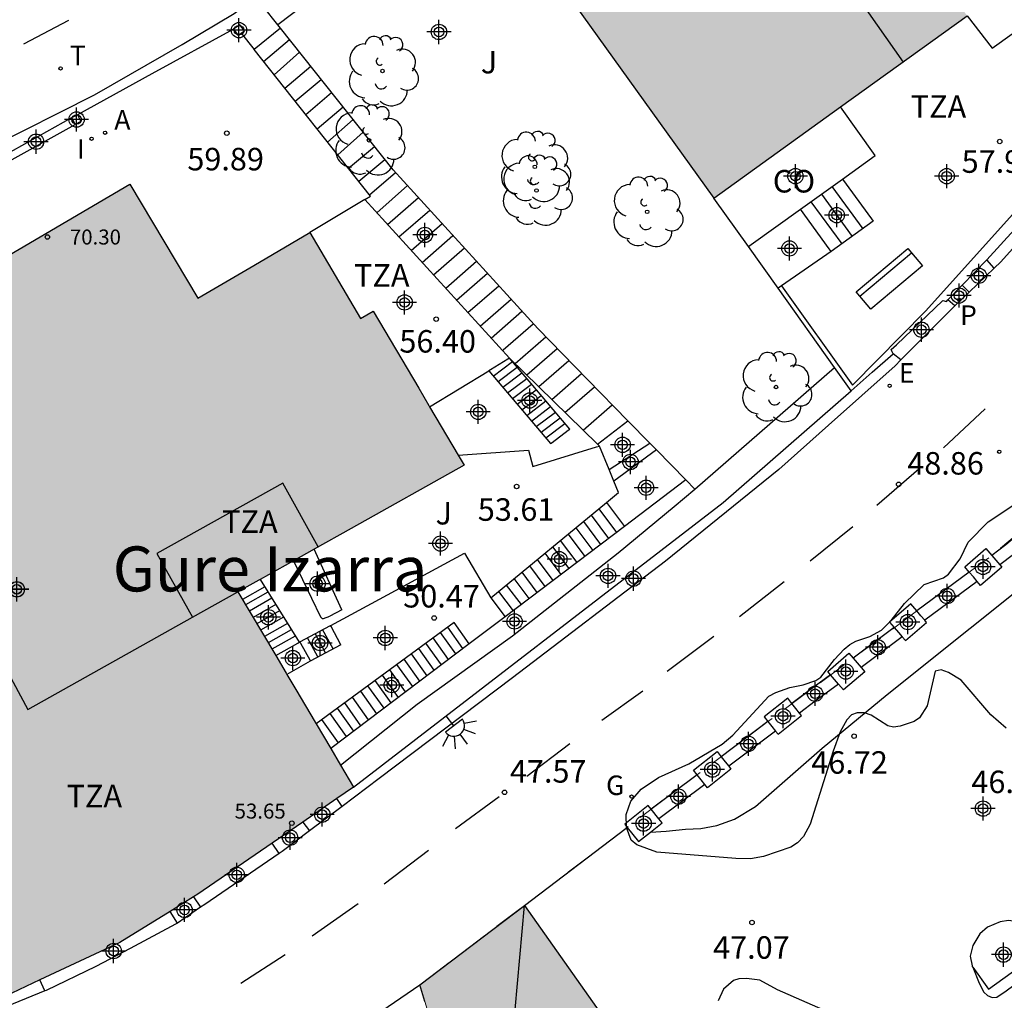
# Model space of a CAD drawing. Units: metres. Extents: x 580294 to 580645, y 4796790 to 4797041.
# Drawn here: x 580565 to 580598, y 4796843 to 4796876 of the extents above; entities that cross this region are included whole.
import ezdxf

# ---------------------------------------------------------------- set-up
doc = ezdxf.new("R2010")
doc.units = ezdxf.units.M
doc.header["$LTSCALE"] = 2
doc.linetypes.add('TRAZOS_NORMALES', pattern=[0.75, 0.5, -0.25])
doc.layers.get('0').update_dxf_attribs({"linetype": 'CONTINUOUS'})
for name, color, linetype in [('020204', 9, 'CONTINUOUS'), ('020308', 9, 'CONTINUOUS'), ('060106', 9, 'CONTINUOUS'), ('060108', 9, 'CONTINUOUS'), ('060113', 4, 'CONTINUOUS'), ('060117', 9, 'CONTINUOUS'), ('060121', 9, 'CONTINUOUS'), ('060124', 9, 'CONTINUOUS'), ('060130', 9, 'CONTINUOUS'), ('060141', 9, 'CONTINUOUS'), ('060144', 9, 'CONTINUOUS'), ('060145', 9, 'CONTINUOUS'), ('070105', 6, 'CONTINUOUS'), ('070106', 6, 'CONTINUOUS'), ('070110', 9, 'CONTINUOUS'), ('070113', 9, 'CONTINUOUS'), ('080107', 9, 'CONTINUOUS'), ('080109', 9, 'CONTINUOUS'), ('080110', 9, 'CONTINUOUS'), ('080201', 9, 'CONTINUOUS'), ('080301', 9, 'CONTINUOUS'), ('080303', 9, 'CONTINUOUS'), ('080304', 9, 'CONTINUOUS'), ('080311', 9, 'CONTINUOUS'), ('090202', 1, 'CONTINUOUS'), ('100105', 3, 'CONTINUOUS'), ('100106', 63, 'CONTINUOUS'), ('100107', 3, 'CONTINUOUS'), ('100121', 6, 'CONTINUOUS'), ('100202', 3, 'CONTINUOUS'), ('100302', 7, 'CONTINUOUS'), ('120101', 1, 'TRAZOS_NORMALES'), ('200205', 4, 'CONTINUOUS'), ('200305', 4, 'CONTINUOUS'), ('210204', 9, 'CONTINUOUS'), ('210205', 4, 'CONTINUOUS'), ('210305', 4, 'CONTINUOUS'), ('220207', 9, 'CONTINUOUS'), ('220307', 9, 'CONTINUOUS'), ('230204', 9, 'CONTINUOUS'), ('230304', 9, 'CONTINUOUS'), ('240205', 1, 'CONTINUOUS'), ('240305', 1, 'CONTINUOUS'), ('250204', 9, 'CONTINUOUS'), ('260101', 9, 'CONTINUOUS'), ('270204', 9, 'CONTINUOUS'), ('270304', 9, 'CONTINUOUS'), ('990501', 21, 'CONTINUOUS'), ('C_Edificios', 5, 'CONTINUOUS'), ('Centroides', 1, 'CONTINUOUS')]:
    doc.layers.add(name, color=color, linetype=linetype)
doc.layers.add('080111', color=7, linetype='CONTINUOUS', lineweight=30)
doc.styles.add('ARIAL', font='arial.ttf')
doc.styles.add('ARIALI', font='ariali.ttf')
doc.styles.add('ROMANS', font='ROMANS')

# ---------------------------------------------------------------- blocks, each defined once
blk = doc.blocks.new('Centroide')
for points in [[(0, -0.402), (0, 0.402)], [(0.402, 0), (-0.402, 0)]]:
    blk.add_lwpolyline(points)
for radius in [0.256, 0.159]:
    blk.add_circle((0, 0), radius)
blk = doc.blocks.new('BANCO')
blk.add_line((1.125, 0.1875), (-1.125, 0.1875))
blk.add_lwpolyline([(1.125, 0.75), (1.125, 0), (-1.125, 0), (-1.125, 0.75)], close=True)
blk = doc.blocks.new('FAREDE')
at = {"linetype": 'Continuous'}
for p, q in [((0.75, 0.7), (0.57, 0.322)), ((0.415, 0.36), (0.415, -0.351)), ((1.07, 0.411), (0.715, 0.19)), ((0.415, 0), (0, 0)), ((0.738, -0.699), (0.56, -0.32)), ((1.062, -0.416), (0.709, -0.191)), ((1.187, -0.005), (0.768, -0.001))]:
    blk.add_line(p, q, dxfattribs=at)
blk.add_arc((0.413, 0.004), 0.355, 270.4282, 89.5718, dxfattribs=at)
blk = doc.blocks.new('REIND')
blk.add_circle((0, 0), 0.055)
blk = doc.blocks.new('PLUVI3')
blk.add_circle((0, 0), 0.055)
blk = doc.blocks.new('SANEA')
blk.add_circle((0, 0), 0.055)
blk = doc.blocks.new('ARBOL')
blk.add_circle((0, 0), 0.0587)
for centre, radius, start, end in [((-0.28, 0.855), 0.3, 359.2878, 173.6078), ((0.097, 0.97), 0.21, 23.1565, 160.4665), ((0.438, 0.881), 0.24, 301.578, 139.328), ((-0.564, 0.381), 0.532, 92.28, 254.58), ((0.656, 0.288), 0.443, 319.8556, 114.7656), ((-0.091, 0.321), 0.12, 119.14, 310.56), ((0.819, -0.249), 0.383, 235.5275, 62.0275), ((-0.556, -0.339), 0.555, 142.64, 266.54), ((-0.039, -0.384), 0.21, 189.64, 323.88), ((0.299, -0.624), 0.532, 224.67, 0.24), ((-0.301, -0.676), 0.45, 213.78, 295.32)]:
    blk.add_arc(centre, radius, start, end)
blk = doc.blocks.new('REGALU')
blk.add_circle((0, 0), 0.055)
blk = doc.blocks.new('RETEL')
blk.add_circle((0, 0), 0.055)
blk = doc.blocks.new('REGAS')
blk.add_circle((0, 0), 0.055)
blk = doc.blocks.new('COTAPU')
blk.add_circle((0, 0), 0.075)
blk = doc.blocks.new('PUNTO')
blk.add_circle((0, 0), 0.075)
blk = doc.blocks.new('ABAS')
blk.add_circle((0, 0), 0.055)

msp = doc.modelspace()

# ---------------------------------------------------------------- hatches: boundary and pattern name
at = {"layer": '990501'}
for points in [[(580596.427, 4796876.195), (580589.471, 4796885.881), (580581.014, 4796879.805), (580587.97, 4796870.119)], [(580574.026, 4796853.738), (580572.101, 4796856.993), (580575.874, 4796859.102), (580579.647, 4796861.211), (580578.129, 4796863.78), (580576.611, 4796866.35), (580576.4, 4796866.226), (580576.188, 4796866.102), (580575.341, 4796867.536), (580574.494, 4796868.97), (580572.63, 4796867.878), (580570.766, 4796866.787), (580569.627, 4796868.684), (580568.488, 4796870.582), (580562.685, 4796867.185), (580563.597, 4796865.563), (580562.192, 4796864.708), (580562.818, 4796863.68), (580563.443, 4796862.652), (580563.14, 4796862.459), (580562.837, 4796862.266), (580561.798, 4796861.654), (580560.76, 4796861.043), (580558.52, 4796859.724), (580556.419, 4796858.487), (580558.62, 4796854.442), (580559.782, 4796852.309), (580559.642, 4796852.233), (580560.688, 4796850.311), (580560.395, 4796850.15), (580560.102, 4796849.989), (580562.09, 4796846.691), (580564.078, 4796843.393), (580568.156, 4796845.299), (580570.764, 4796846.914), (580575.952, 4796850.482)], [(580585.658, 4796838.465), (580587.732, 4796839.793), (580587.133, 4796840.637), (580586.534, 4796841.481), (580586.103, 4796841.174), (580585.671, 4796840.868), (580583.662, 4796843.698), (580581.653, 4796846.529), (580579.909, 4796845.21), (580578.167, 4796843.89), (580579.115, 4796840.696), (580580.065, 4796837.501), (580580.388, 4796836.401), (580580.711, 4796835.301), (580583.114, 4796828.249), (580588.729, 4796831.004)]]:
    msp.add_hatch(color=256, dxfattribs=at).paths.add_polyline_path(points, flags=0)

# ---------------------------------------------------------------- linework, layer by layer
at = {"layer": '060106', "flags": 128}
msp.add_lwpolyline([(580575.568, 4796856.395), (580575.159, 4796856.177)], dxfattribs=at)
at = {"layer": '060108', "flags": 128}
msp.add_lwpolyline([(580571.955, 4796875.751), (580569.229, 4796874.258), (580566.752, 4796872.898)], dxfattribs=at)
at = {"layer": '060113', "flags": 128}
for points in [[(580552.031, 4796867.468), (580554.374, 4796868.244), (580558.445, 4796869.63), (580560.819, 4796870.497), (580563.775, 4796871.786), (580567.318, 4796873.564), (580570.244, 4796875.242), (580571.978, 4796876.272), (580578.464, 4796881.248), (580583.517, 4796885.489), (580587.456, 4796889.342), (580591.802, 4796893.815), (580596.204, 4796899.369)], [(580607.346, 4796880.066), (580607.335, 4796880.052), (580603.517, 4796874.873), (580601.361, 4796872.336), (580599.012, 4796869.629), (580597.546, 4796867.998), (580597.329, 4796867.789)], [(580597.329, 4796867.789), (580596.494, 4796866.987)], [(580596.494, 4796866.987), (580596.016, 4796866.528)], [(580596.016, 4796866.528), (580595.846, 4796866.365), (580594.217, 4796864.726)], [(580594.217, 4796864.726), (580594.023, 4796864.53), (580591.799, 4796862.547), (580590.138, 4796861.069), (580586.362, 4796858.013), (580581.255, 4796854.128), (580576.813, 4796850.765), (580575.578, 4796849.84)], [(580575.578, 4796849.84), (580574.482, 4796849.019)], [(580574.482, 4796849.019), (580573.573, 4796848.338), (580573.474, 4796848.27)], [(580573.474, 4796848.27), (580570.996, 4796846.573), (580570.854, 4796846.476)], [(580570.854, 4796846.476), (580570.079, 4796845.948)], [(580570.079, 4796845.948), (580570.02, 4796845.908), (580568.504, 4796845.1), (580567.355, 4796844.499), (580565.699, 4796843.7), (580565.66, 4796843.685)], [(580565.66, 4796843.685), (580558.956, 4796840.948)]]:
    msp.add_lwpolyline(points, dxfattribs=at)
at = {"layer": '060117', "flags": 128}
for points in [[(580592.266, 4796870.756), (580593.231, 4796869.434), (580593.294, 4796869.348)], [(580591.89, 4796868.339), (580591.827, 4796868.425), (580590.862, 4796869.748)], [(580584.097, 4796861.912), (580585.102, 4796862.699)], [(580582.529, 4796861.937), (580582.578, 4796861.973), (580583.119, 4796862.381), (580583.168, 4796862.418)], [(580584.478, 4796861.075), (580585.84, 4796861.949)], [(580586.059, 4796861.726), (580584.64, 4796860.683)], [(580580.533, 4796856.797), (580581.01, 4796856.163)], [(580575.532, 4796855.23), (580575.207, 4796855.832), (580575.186, 4796855.871)], [(580573.359, 4796854.866), (580574.094, 4796855.285), (580574.137, 4796855.309)]]:
    msp.add_lwpolyline(points, dxfattribs=at)
at = {"layer": '060121', "flags": 128}
for points in [[(580597.329, 4796867.789), (580597.084, 4796868.06)], [(580596.264, 4796867.217), (580596.494, 4796866.987)], [(580596.016, 4796866.528), (580595.785, 4796866.725)], [(580594.217, 4796864.726), (580593.961, 4796864.93)], [(580575.578, 4796849.84), (580575.399, 4796850.102)], [(580574.26, 4796849.318), (580574.482, 4796849.019)], [(580573.474, 4796848.27), (580573.237, 4796848.615)], [(580570.618, 4796846.824), (580570.854, 4796846.476)], [(580570.079, 4796845.948), (580569.834, 4796846.338)], [(580565.66, 4796843.685), (580565.49, 4796844.053)]]:
    msp.add_lwpolyline(points, dxfattribs=at)
at = {"layer": '060124', "flags": 128}
for points in [[(580573.523, 4796875.781), (580572.636, 4796875.075)], [(580581.155, 4796864.787), (580581.102, 4796864.754), (580580.519, 4796864.398), (580580.465, 4796864.365)], [(580583.168, 4796862.418), (580581.811, 4796864.014), (580581.155, 4796864.787)], [(580580.465, 4796864.365), (580582.529, 4796861.937)], [(580584.397, 4796859.971), (580584.996, 4796859.176)], [(580579.817, 4796855.261), (580579.309, 4796855.971)], [(580574.166, 4796855.325), (580574.187, 4796855.286), (580574.492, 4796854.721), (580574.512, 4796854.684)]]:
    msp.add_lwpolyline(points, dxfattribs=at)
at = {"layer": '060130', "flags": 128}
msp.add_lwpolyline([(580596.609, 4796844.483), (580596.83, 4796843.945), (580596.985, 4796843.64), (580597.106, 4796843.531), (580597.26, 4796843.466), (580597.413, 4796843.478), (580597.729, 4796843.688), (580601.607, 4796846.561), (580605.844, 4796849.644), (580610.17, 4796852.618), (580613.503, 4796855.027), (580614.526, 4796855.866), (580615.799, 4796857.09), (580618.646, 4796860.164), (580619.99, 4796861.59)], dxfattribs=at)
at = {"layer": '060141', "flags": 128}
for points in [[(580572.955, 4796874.674), (580573.817, 4796875.41)], [(580573.307, 4796874.232), (580574.151, 4796874.99)], [(580573.662, 4796873.786), (580574.526, 4796874.518)], [(580574.003, 4796873.357), (580574.88, 4796874.073)], [(580574.362, 4796872.906), (580575.224, 4796873.641)], [(580574.738, 4796872.433), (580575.605, 4796873.163)], [(580575.09, 4796871.99), (580575.943, 4796872.738)], [(580575.432, 4796871.561), (580576.277, 4796872.318)], [(580575.785, 4796871.117), (580576.657, 4796871.84)], [(580576.129, 4796870.686), (580576.999, 4796871.411)], [(580576.491, 4796870.23), (580577.352, 4796870.979)], [(580576.733, 4796869.631), (580577.757, 4796870.535)], [(580591.564, 4796870.252), (580592.592, 4796868.844)], [(580591.915, 4796870.504), (580592.943, 4796869.096)], [(580577.093, 4796869.236), (580578.121, 4796870.136)], [(580591.213, 4796870), (580592.241, 4796868.592)], [(580577.47, 4796868.824), (580578.501, 4796869.719)], [(580577.88, 4796868.375), (580578.907, 4796869.274)], [(580578.244, 4796867.975), (580579.272, 4796868.875)], [(580578.62, 4796867.563), (580579.652, 4796868.458)], [(580579.031, 4796867.114), (580580.058, 4796868.013)], [(580579.395, 4796866.714), (580580.423, 4796867.614)], [(580579.771, 4796866.302), (580580.803, 4796867.197)], [(580580.182, 4796865.853), (580581.209, 4796866.752)], [(580580.546, 4796865.453), (580581.574, 4796866.353)], [(580580.943, 4796865.06), (580581.949, 4796865.932)], [(580581.344, 4796864.602), (580582.369, 4796865.499)], [(580581.732, 4796864.223), (580582.746, 4796865.11)], [(580580.616, 4796864.188), (580581.255, 4796864.669)], [(580582.132, 4796863.833), (580583.139, 4796864.705)], [(580580.775, 4796864), (580581.415, 4796864.482)], [(580580.935, 4796863.813), (580581.574, 4796864.294)], [(580581.094, 4796863.625), (580581.733, 4796864.106)], [(580582.565, 4796863.409), (580583.559, 4796864.272)], [(580581.254, 4796863.438), (580581.893, 4796863.919)], [(580581.413, 4796863.25), (580582.052, 4796863.731)], [(580583.009, 4796862.976), (580583.994, 4796863.826)], [(580581.572, 4796863.062), (580582.212, 4796863.544)], [(580581.732, 4796862.875), (580582.371, 4796863.356)], [(580581.891, 4796862.687), (580582.531, 4796863.169)], [(580583.614, 4796862.385), (580584.578, 4796863.231)], [(580582.051, 4796862.5), (580582.69, 4796862.981)], [(580582.21, 4796862.312), (580582.849, 4796862.793)], [(580582.37, 4796862.125), (580583.009, 4796862.606)], [(580584.14, 4796859.759), (580584.73, 4796858.976)], [(580583.883, 4796859.548), (580584.465, 4796858.775)], [(580583.367, 4796859.125), (580583.933, 4796858.373)], [(580583.625, 4796859.336), (580584.199, 4796858.574)], [(580583.11, 4796858.913), (580583.667, 4796858.172)], [(580582.595, 4796858.49), (580583.136, 4796857.77)], [(580582.852, 4796858.701), (580583.402, 4796857.971)], [(580582.337, 4796858.278), (580582.87, 4796857.569)], [(580581.822, 4796857.855), (580582.339, 4796857.168)], [(580582.079, 4796858.066), (580582.605, 4796857.369)], [(580581.306, 4796857.432), (580581.807, 4796856.766)], [(580581.564, 4796857.643), (580582.073, 4796856.967)], [(580572.995, 4796857.155), (580572.255, 4796856.734)], [(580581.049, 4796857.22), (580581.542, 4796856.565)], [(580573.099, 4796856.986), (580572.356, 4796856.563)], [(580573.229, 4796856.777), (580572.481, 4796856.351)], [(580580.791, 4796857.008), (580581.276, 4796856.364)], [(580573.359, 4796856.567), (580572.606, 4796856.139)], [(580573.488, 4796856.358), (580572.732, 4796855.927)], [(580573.618, 4796856.148), (580572.857, 4796855.715)], [(580573.748, 4796855.938), (580572.983, 4796855.503)], [(580579.606, 4796855.102), (580579.096, 4796855.815)], [(580573.878, 4796855.729), (580573.108, 4796855.29)], [(580574.008, 4796855.519), (580573.234, 4796855.078)], [(580574.769, 4796854.821), (580574.423, 4796855.462)], [(580575.022, 4796854.957), (580574.676, 4796855.598)], [(580575.271, 4796855.09), (580574.925, 4796855.731)], [(580579.127, 4796854.74), (580578.613, 4796855.459)], [(580579.367, 4796854.921), (580578.852, 4796855.64)], [(580578.888, 4796854.559), (580578.371, 4796855.282)], [(580578.409, 4796854.197), (580577.888, 4796854.926)], [(580578.649, 4796854.378), (580578.129, 4796855.104)], [(580577.931, 4796853.835), (580577.404, 4796854.571)], [(580578.17, 4796854.016), (580577.646, 4796854.749)], [(580577.452, 4796853.473), (580576.921, 4796854.215)], [(580577.691, 4796853.654), (580577.162, 4796854.393)], [(580576.973, 4796853.111), (580576.437, 4796853.86)], [(580577.212, 4796853.292), (580576.679, 4796854.038)], [(580576.734, 4796852.93), (580576.195, 4796853.682)], [(580576.204, 4796852.529), (580575.66, 4796853.289)], [(580576.457, 4796852.721), (580575.916, 4796853.477)], [(580575.722, 4796852.165), (580575.174, 4796852.932)], [(580575.966, 4796852.349), (580575.42, 4796853.112)], [(580575.454, 4796851.962), (580574.903, 4796852.733)]]:
    msp.add_lwpolyline(points, dxfattribs=at)
at = {"layer": '060144', "flags": 128}
msp.add_lwpolyline([(580590.235, 4796867.198), (580592.6, 4796863.884), (580595.048, 4796866.365), (580598.436, 4796870.132), (580602.98, 4796875.271)], dxfattribs=at)
at = {"layer": '060145', "flags": 128}
for points in [[(580598.63, 4796845.614), (580598.327, 4796845.86), (580598.108, 4796845.99), (580597.801, 4796846.032), (580597.527, 4796845.986), (580597.102, 4796845.808), (580596.851, 4796845.587), (580596.613, 4796845.202), (580596.528, 4796844.841), (580596.591, 4796844.528), (580596.596, 4796844.502), (580596.609, 4796844.483)], [(580596.609, 4796844.483), (580597.138, 4796843.739)]]:
    msp.add_lwpolyline(points, dxfattribs=at)
at = {"layer": '070105', "flags": 128}
for points in [[(580573.43, 4796875.897), (580572.95, 4796876.5), (580578.86, 4796880.983), (580583.595, 4796885.115)], [(580573.523, 4796875.781), (580573.43, 4796875.897)], [(580585.102, 4796862.699), (580583.755, 4796864.069), (580582.104, 4796865.772), (580577.278, 4796871.06), (580573.523, 4796875.781)], [(580576.33, 4796870.074), (580576.523, 4796870.19), (580572.636, 4796875.075)], [(580597.084, 4796868.06), (580600.612, 4796871.944), (580603.22, 4796874.985)], [(580564.047, 4796871.409), (580566.558, 4796872.804)], [(580564.156, 4796871.183), (580566.668, 4796872.578)], [(580576.33, 4796870.074), (580576.276, 4796870.042), (580574.494, 4796868.97)], [(580581.155, 4796864.787), (580576.33, 4796870.074)], [(580589.132, 4796868.505), (580587.97, 4796870.119)], [(580593.294, 4796869.348), (580591.89, 4796868.339)], [(580590.118, 4796867.117), (580589.132, 4796868.505)], [(580591.89, 4796868.339), (580590.235, 4796867.198)], [(580596.264, 4796867.217), (580597.084, 4796868.06)], [(580590.235, 4796867.198), (580590.118, 4796867.117)], [(580592.003, 4796864.47), (580590.118, 4796867.117)], [(580595.785, 4796866.725), (580596.264, 4796867.217)], [(580593.961, 4796864.93), (580593.926, 4796864.999), (580593.892, 4796865.067), (580593.979, 4796865.149), (580594.066, 4796865.23), (580595.61, 4796866.702), (580595.734, 4796866.672), (580595.785, 4796866.725)], [(580584.097, 4796861.912), (580581.155, 4796864.787)], [(580592.552, 4796863.699), (580593.256, 4796864.315), (580593.961, 4796864.93)], [(580578.494, 4796863.161), (580580.465, 4796864.365)], [(580587.345, 4796860.417), (580592.003, 4796864.47)], [(580592.552, 4796863.699), (580592.003, 4796864.47)], [(580575.952, 4796850.482), (580588.282, 4796859.969), (580592.552, 4796863.699)], [(580585.84, 4796861.949), (580585.102, 4796862.699)], [(580584.157, 4796861.854), (580584.097, 4796861.912)], [(580584.478, 4796861.075), (580584.157, 4796861.854)], [(580586.059, 4796861.726), (580585.84, 4796861.949)], [(580587.043, 4796860.724), (580586.059, 4796861.726)], [(580584.64, 4796860.683), (580584.478, 4796861.075)], [(580587.043, 4796860.724), (580584.996, 4796859.176)], [(580587.345, 4796860.417), (580587.043, 4796860.724)], [(580575.517, 4796851.218), (580578.08, 4796853.244), (580581.256, 4796855.53), (580584.786, 4796858.294), (580586.652, 4796859.838), (580587.345, 4796860.417)], [(580584.397, 4796859.971), (580584.799, 4796860.301), (580584.64, 4796860.683)], [(580580.533, 4796856.797), (580584.397, 4796859.971)], [(580584.996, 4796859.176), (580581.01, 4796856.163)], [(580575.186, 4796855.871), (580575.194, 4796855.875), (580579.662, 4796858.287), (580580.533, 4796856.797)], [(580572.84, 4796857.406), (580574.137, 4796855.309)], [(580581.01, 4796856.163), (580579.817, 4796855.261)], [(580574.166, 4796855.325), (580575.186, 4796855.871)], [(580579.309, 4796855.971), (580574.706, 4796852.588)], [(580574.137, 4796855.309), (580574.166, 4796855.325)], [(580575.532, 4796855.23), (580574.512, 4796854.684)], [(580579.817, 4796855.261), (580575.193, 4796851.765)], [(580574.512, 4796854.684), (580573.73, 4796854.239)], [(580585.086, 4796849.137), (580585.048, 4796849.108)], [(580597.138, 4796843.739), (580599.01, 4796845.087)], [(580555.686, 4796833.031), (580555.635, 4796833.206), (580560.755, 4796835.056), (580564.325, 4796836.462), (580567.895, 4796837.934), (580569.722, 4796838.777), (580571.441, 4796839.739), (580572.73, 4796840.374), (580574.395, 4796841.379), (580576.058, 4796842.448), (580578.167, 4796843.89)]]:
    msp.add_lwpolyline(points, dxfattribs=at)
at = {"layer": '070106', "flags": 128}
for points in [[(580572.206, 4796875.616), (580572.636, 4796875.075)], [(580581.653, 4796846.529), (580585.048, 4796849.108)]]:
    msp.add_lwpolyline(points, dxfattribs=at)
at = {"layer": '070110', "flags": 128}
for points in [[(580572.206, 4796875.616), (580572.314, 4796875.694), (580572.162, 4796875.902), (580571.955, 4796875.751)], [(580571.955, 4796875.751), (580572.107, 4796875.543), (580572.206, 4796875.616)], [(580566.558, 4796872.804), (580566.752, 4796872.898)], [(580566.752, 4796872.898), (580566.862, 4796872.672), (580566.668, 4796872.578)], [(580566.668, 4796872.578), (580566.558, 4796872.804)], [(580596.494, 4796857.651), (580596.343, 4796857.825), (580597.049, 4796858.432)], [(580597.049, 4796858.432), (580597.244, 4796858.205)], [(580597.244, 4796858.205), (580597.382, 4796858.045), (580597.512, 4796857.894)], [(580597.512, 4796857.894), (580597.579, 4796857.816), (580596.873, 4796857.209), (580596.761, 4796857.339)], [(580596.761, 4796857.339), (580596.632, 4796857.49), (580596.494, 4796857.651)], [(580594.543, 4796856.591), (580593.837, 4796855.984), (580593.994, 4796855.802)], [(580594.745, 4796856.358), (580594.543, 4796856.591)], [(580595.012, 4796856.046), (580594.883, 4796856.197), (580594.745, 4796856.358)], [(580593.994, 4796855.802), (580594.132, 4796855.642), (580594.261, 4796855.492)], [(580594.261, 4796855.492), (580594.367, 4796855.368), (580595.073, 4796855.975), (580595.012, 4796856.046)], [(580591.865, 4796854.23), (580591.772, 4796854.338), (580592.478, 4796854.945)], [(580592.478, 4796854.945), (580592.617, 4796854.784)], [(580592.884, 4796854.473), (580593.008, 4796854.329), (580592.302, 4796853.722), (580592.133, 4796853.918)], [(580592.617, 4796854.784), (580592.884, 4796854.473)], [(580592.133, 4796853.918), (580592.004, 4796854.069), (580591.865, 4796854.23)], [(580590.581, 4796853.272), (580590.442, 4796853.447), (580589.655, 4796852.824), (580589.778, 4796852.669)], [(580590.834, 4796852.952), (580590.711, 4796853.107), (580590.581, 4796853.272)], [(580590.032, 4796852.348), (580590.115, 4796852.243), (580590.902, 4796852.866), (580590.834, 4796852.952)], [(580589.778, 4796852.669), (580589.909, 4796852.503), (580590.032, 4796852.348)], [(580587.417, 4796850.892), (580587.298, 4796851.042), (580588.085, 4796851.665), (580588.219, 4796851.496)], [(580588.219, 4796851.496), (580588.351, 4796851.329), (580588.473, 4796851.175)], [(580587.671, 4796850.571), (580587.549, 4796850.726), (580587.417, 4796850.892)], [(580588.473, 4796851.175), (580588.545, 4796851.084), (580587.758, 4796850.461), (580587.671, 4796850.571)], [(580585.888, 4796849.741), (580585.788, 4796849.867), (580585.001, 4796849.244), (580585.086, 4796849.137)], [(580586.142, 4796849.42), (580585.888, 4796849.741)], [(580585.86, 4796848.978), (580586.248, 4796849.286), (580586.142, 4796849.42)], [(580585.086, 4796849.137), (580585.461, 4796848.663), (580585.86, 4796848.978)]]:
    msp.add_lwpolyline(points, dxfattribs=at)
at = {"layer": '070113', "flags": 128}
for points in [[(580599.096, 4796859.724), (580597.72, 4796858.557), (580597.244, 4796858.205)], [(580599.362, 4796859.414), (580597.975, 4796858.237), (580597.512, 4796857.894)], [(580596.494, 4796857.651), (580594.745, 4796856.358)], [(580596.761, 4796857.339), (580595.012, 4796856.046)], [(580593.994, 4796855.802), (580592.617, 4796854.784)], [(580594.261, 4796855.492), (580592.884, 4796854.473)], [(580591.865, 4796854.23), (580591.107, 4796853.669), (580590.581, 4796853.272)], [(580592.133, 4796853.918), (580591.353, 4796853.342), (580590.834, 4796852.952)], [(580589.778, 4796852.669), (580588.219, 4796851.496)], [(580590.032, 4796852.348), (580588.473, 4796851.175)], [(580587.417, 4796850.892), (580585.888, 4796849.741)], [(580587.671, 4796850.571), (580586.142, 4796849.42)]]:
    msp.add_lwpolyline(points, dxfattribs=at)
at = {"layer": '080107', "flags": 128}
for points in [[(580596.427, 4796876.195), (580597.262, 4796875.114), (580600.909, 4796877.738)], [(580592.266, 4796870.756), (580593.36, 4796871.542), (580592.199, 4796873.158)], [(580590.862, 4796869.748), (580592.266, 4796870.756)], [(580589.132, 4796868.505), (580589.225, 4796868.572), (580590.862, 4796869.748)]]:
    msp.add_lwpolyline(points, dxfattribs=at).dxf.unprotected_set("ltscale", 0)
at = {"layer": '080109', "flags": 128}
for points in [[(580587.434, 4796884.418), (580594.287, 4796874.657)], [(580581.27, 4796842.196), (580581.653, 4796846.529)]]:
    msp.add_lwpolyline(points, dxfattribs=at)
at = {"layer": '080110', "flags": 128}
for points in [[(580574.778, 4796858.489), (580573.596, 4796860.613), (580569.395, 4796858.276), (580570.581, 4796856.143)], [(580570.581, 4796856.143), (580572.101, 4796856.993)], [(580563.611, 4796855.799), (580565.085, 4796853.071), (580570.581, 4796856.143)]]:
    msp.add_lwpolyline(points, dxfattribs=at)
at = {"layer": '080111', "flags": 128}
for points in [[(580589.471, 4796885.881), (580581.014, 4796879.805), (580587.97, 4796870.119)], [(580592.199, 4796873.158), (580596.427, 4796876.195)], [(580587.97, 4796870.119), (580592.199, 4796873.158)], [(580556.924, 4796858.784), (580558.52, 4796859.724), (580560.76, 4796861.043), (580561.798, 4796861.654), (580562.837, 4796862.266), (580563.14, 4796862.459), (580563.443, 4796862.652), (580562.818, 4796863.68), (580562.192, 4796864.708), (580563.597, 4796865.563), (580562.685, 4796867.185), (580568.488, 4796870.582)], [(580568.488, 4796870.582), (580569.627, 4796868.684), (580570.766, 4796866.787), (580572.63, 4796867.878), (580574.494, 4796868.97)], [(580574.494, 4796868.97), (580575.341, 4796867.536), (580576.188, 4796866.102), (580576.4, 4796866.226), (580576.611, 4796866.35), (580578.129, 4796863.78), (580578.469, 4796863.203), (580578.494, 4796863.161)], [(580578.494, 4796863.161), (580579.449, 4796861.546)], [(580579.449, 4796861.546), (580579.647, 4796861.211), (580575.874, 4796859.102), (580574.64, 4796858.412)], [(580574.64, 4796858.412), (580573.951, 4796858.027)], [(580573.951, 4796858.027), (580572.84, 4796857.406)], [(580572.84, 4796857.406), (580572.797, 4796857.382), (580572.101, 4796856.993), (580573.359, 4796854.866)], [(580573.359, 4796854.866), (580573.708, 4796854.275), (580573.73, 4796854.239)], [(580573.73, 4796854.239), (580574.026, 4796853.738), (580574.672, 4796852.645), (580574.706, 4796852.588)], [(580574.706, 4796852.588), (580575.193, 4796851.765)], [(580575.193, 4796851.765), (580575.517, 4796851.218)], [(580575.517, 4796851.218), (580575.952, 4796850.482)], [(580575.952, 4796850.482), (580575.399, 4796850.102)], [(580575.399, 4796850.102), (580574.26, 4796849.318)], [(580574.26, 4796849.318), (580573.237, 4796848.615)], [(580573.237, 4796848.615), (580570.764, 4796846.914), (580570.618, 4796846.824)], [(580570.618, 4796846.824), (580569.834, 4796846.338)], [(580569.834, 4796846.338), (580568.156, 4796845.299), (580565.49, 4796844.053)], [(580578.167, 4796843.89), (580579.909, 4796845.21), (580581.653, 4796846.529)], [(580581.653, 4796846.529), (580583.662, 4796843.698), (580584.597, 4796842.381)], [(580565.49, 4796844.053), (580564.078, 4796843.393), (580564.012, 4796843.502)], [(580578.331, 4796843.337), (580578.167, 4796843.89)]]:
    msp.add_lwpolyline(points, dxfattribs=at)
at = {"layer": '100105', "flags": 128}
msp.add_lwpolyline([(580585.86, 4796848.978), (580586.386, 4796849.015), (580587.033, 4796849.076), (580587.544, 4796849.104), (580588.078, 4796849.204), (580588.667, 4796849.417), (580589.367, 4796849.83), (580591.588, 4796851.782), (580593.762, 4796853.573), (580599.294, 4796857.988), (580601.292, 4796859.882), (580602.419, 4796861.048), (580605.087, 4796864.951)], dxfattribs=at)
at = {"layer": '100106', "color": 63, "flags": 128}
for points in [[(580597.724, 4796852.445), (580597.217, 4796852.891), (580596.224, 4796854.044), (580595.806, 4796854.304), (580595.554, 4796854.39), (580595.357, 4796854.345), (580595.092, 4796853.194), (580594.832, 4796852.788), (580594.657, 4796852.666), (580594.188, 4796852.509), (580593.969, 4796852.475), (580593.782, 4796852.529), (580593.222, 4796852.875), (580593.002, 4796852.961), (580592.761, 4796852.96), (580592.565, 4796852.892), (580592.413, 4796852.727), (580592.186, 4796852.321), (580591.96, 4796851.684), (580591.188, 4796849.249), (580590.961, 4796848.831), (580590.766, 4796848.622), (580590.548, 4796848.478), (580589.63, 4796848.165), (580589.193, 4796848.085), (580588.711, 4796848.104), (580586.072, 4796848.316), (580585.402, 4796848.552), (580585.215, 4796848.715), (580585.059, 4796849.13), (580585.045, 4796849.568), (580585.206, 4796850.018), (580585.554, 4796850.414), (580586.131, 4796850.801), (580587.135, 4796851.257), (580588.247, 4796851.911), (580588.607, 4796852.209), (580589.813, 4796853.509), (580590.042, 4796853.631), (580590.511, 4796853.798), (580590.949, 4796853.889), (580591.375, 4796854.034), (580591.549, 4796854.144), (580592.005, 4796854.739), (580592.32, 4796855.08), (580592.516, 4796855.235), (580592.712, 4796855.346), (580593.182, 4796855.502), (580593.564, 4796855.712), (580593.89, 4796856.042), (580594.335, 4796856.604), (580594.987, 4796857.232), (580595.632, 4796857.456), (580595.806, 4796857.577), (580596.196, 4796858.094), (580596.455, 4796858.643), (580597.129, 4796859.327), (580598.187, 4796860.024)], [(580588.633, 4796844.028), (580588.294, 4796843.744), (580588.118, 4796843.358)], [(580592.081, 4796842.851), (580590.103, 4796843.727), (580589.507, 4796844.049), (580589.062, 4796844.105), (580588.81, 4796844.089), (580588.633, 4796844.028)]]:
    msp.add_lwpolyline(points, dxfattribs=at)
at = {"layer": '100107', "flags": 128}
for points in [[(580583.595, 4796885.115), (580584.104, 4796884.523), (580579.34, 4796880.38), (580573.43, 4796875.897)], [(580575.568, 4796856.395), (580574.64, 4796858.412)], [(580573.951, 4796858.027), (580574.857, 4796856.157), (580574.912, 4796856.104), (580574.955, 4796856.104), (580575.159, 4796856.177)]]:
    msp.add_lwpolyline(points, dxfattribs=at)
at = {"layer": '100121', "flags": 128}
msp.add_lwpolyline([(580579.449, 4796861.546), (580581.797, 4796861.716), (580581.941, 4796861.167), (580584.06, 4796861.823), (580584.157, 4796861.854)], dxfattribs=at)
at = {"layer": '120101', "lineweight": 0, "flags": 128}
msp.add_lwpolyline([(580628.741, 4796905.508), (580628.737, 4796905.894), (580634.674, 4796906.994), (580638.168, 4796893.227), (580637.889, 4796886.789), (580636.707, 4796881.072), (580639.504, 4796874.504), (580639.604, 4796871.843), (580639.815, 4796871.047), (580639.82, 4796870.791), (580639.727, 4796870.404), (580640.161, 4796867.501), (580639.914, 4796865.876), (580641.145, 4796858.99), (580639.294, 4796857.242), (580636.751, 4796856.364), (580630.217, 4796856.891), (580628.937, 4796855.319), (580631.646, 4796855.122), (580633.083, 4796854.738), (580633.273, 4796854.17), (580634.249, 4796852.327), (580638.133, 4796850.919), (580637.747, 4796849.811), (580637.394, 4796848.464), (580635.365, 4796848.987), (580633.503, 4796849.219), (580632.956, 4796849.197), (580630.511, 4796848.898), (580626.211, 4796847.67), (580625.692, 4796847.472), (580623.536, 4796846.389), (580621.323, 4796845.179), (580619.293, 4796843.646), (580616.474, 4796841.12), (580615.055, 4796839.507), (580612.417, 4796832.85), (580611.645, 4796831.006), (580610.175, 4796828.198), (580608.367, 4796825.909), (580602.9, 4796820.94), (580601.088, 4796819.593), (580599.196, 4796818.425), (580595.226, 4796816.606), (580587.329, 4796813.907), (580583.114, 4796828.249), (580580.711, 4796835.301), (580578.167, 4796843.89), (580585.048, 4796849.108), (580589.778, 4796852.669), (580597.244, 4796858.205), (580601.767, 4796861.99), (580603.516, 4796864.307), (580611.502, 4796874.815), (580626.127, 4796894.107), (580626.505, 4796894.606), (580627.556, 4796897.048), (580628.25, 4796899.39), (580628.61, 4796902.423), (580628.741, 4796905.508)], dxfattribs=at)
at = {"layer": '260101', "flags": 128}
for points in [[(580564.953, 4796875.261), (580566.453, 4796876.05)], [(580595.631, 4796861.799), (580597.025, 4796863.092)], [(580593.412, 4796859.886), (580594.817, 4796861.092)], [(580591.192, 4796858.026), (580592.608, 4796859.168)], [(580588.832, 4796856.167), (580590.323, 4796857.342)], [(580586.419, 4796854.349), (580587.974, 4796855.514)], [(580584.241, 4796852.717), (580585.604, 4796853.697)], [(580581.741, 4796850.845), (580583.168, 4796851.933)], [(580579.359, 4796849.103), (580580.818, 4796850.17)], [(580576.977, 4796847.253), (580578.458, 4796848.374)], [(580574.573, 4796845.522), (580576.108, 4796846.6)], [(580572.19, 4796843.942), (580573.671, 4796844.901)]]:
    msp.add_lwpolyline(points, dxfattribs=at)

# ---------------------------------------------------------------- block references
at = {"layer": '020204', "rotation": 359.9987685839998}
for p in [(580571.727, 4796872.285, 59.89), (580597.512, 4796872.008, 57.972), (580578.714, 4796866.086, 56.398), (580581.397, 4796860.506, 53.608), (580594.139, 4796860.576, 48.863), (580578.645, 4796856.122, 50.469), (580592.653, 4796852.179, 46.715), (580580.993, 4796850.305, 47.566), (580589.246, 4796845.968, 47.072)]:
    msp.add_blockref('COTAPU', p, dxfattribs=at)
at = {"layer": '080201', "rotation": 359.9987685915977}
for p in [(580565.743, 4796868.822, 70.301), (580573.896, 4796849.278, 53.65)]:
    msp.add_blockref('PUNTO', p, dxfattribs=at)
at = {"layer": '090202', "rotation": 220.0290278804005}
msp.add_blockref('BANCO', (580593.587, 4796867.714), dxfattribs=at)
at = {"layer": '100202', "rotation": 359.9987685839998}
for p in [(580576.923, 4796874.355), (580576.472, 4796872.047), (580582.001, 4796871.164), (580582.061, 4796870.373), (580585.749, 4796869.663), (580590.047, 4796863.82)]:
    msp.add_blockref('ARBOL', p, dxfattribs=at)
at = {"layer": '200205', "rotation": 359.9987685839998}
msp.add_blockref('ABAS', (580567.669, 4796872.298, 60.121), dxfattribs=at)
at = {"layer": '210204', "rotation": 359.9987685839998}
msp.add_blockref('SANEA', (580597.495, 4796861.665, 49.1), dxfattribs=at)
at = {"layer": '210205', "rotation": 359.9987685839998}
msp.add_blockref('PLUVI3', (580596.162, 4796866.725, 48.997), dxfattribs=at)
at = {"layer": '220207', "rotation": 359.9987685839998}
msp.add_blockref('REGALU', (580593.84, 4796863.862, 48.949), dxfattribs=at)
at = {"layer": '230204', "rotation": 359.9987685839998}
msp.add_blockref('REGAS', (580585.229, 4796850.164, 47.908), dxfattribs=at)
at = {"layer": '240205', "rotation": 359.9987685839998}
msp.add_blockref('RETEL', (580566.184, 4796874.444, 60.034), dxfattribs=at)
at = {"layer": '250204', "rotation": 307.1105685800135}
msp.add_blockref('FAREDE', (580579.048, 4796852.86), dxfattribs=at)
at = {"layer": '270204', "rotation": 359.9987685839998}
msp.add_blockref('REIND', (580567.216, 4796872.101, 60.168), dxfattribs=at)
at = {"layer": 'C_Edificios', "rotation": 359.9987685839998}
msp.add_blockref('Centroide', (580564.722, 4796857.078), dxfattribs=at)
at = {"layer": 'Centroides', "rotation": 359.9987685839998}
for p in [(580572.134, 4796875.72), (580578.805, 4796875.66), (580566.716, 4796872.741), (580565.364, 4796872.001), (580590.696, 4796870.851), (580595.742, 4796870.851), (580592.073, 4796869.551), (580578.335, 4796868.891), (580590.498, 4796868.441), (580596.814, 4796867.531), (580577.659, 4796866.642), (580596.154, 4796866.871), (580594.901, 4796865.732), (580581.831, 4796863.372), (580580.116, 4796862.992), (580584.931, 4796861.893), (580585.195, 4796861.323), (580585.715, 4796860.463), (580578.854, 4796858.603), (580582.82, 4796858.083), (580596.954, 4796857.823), (580584.445, 4796857.523), (580585.294, 4796857.433), (580564.72, 4796857.074), (580574.756, 4796857.264), (580595.758, 4796856.853), (580573.115, 4796856.144), (580581.328, 4796856.004), (580594.447, 4796855.984), (580577.015, 4796855.454), (580574.838, 4796855.284), (580593.441, 4796855.144), (580573.931, 4796854.784), (580592.377, 4796854.334), (580577.23, 4796853.884), (580591.355, 4796853.594), (580590.283, 4796852.844), (580589.128, 4796851.924), (580587.925, 4796851.065), (580586.795, 4796850.165), (580574.912, 4796849.565), (580596.954, 4796849.765), (580585.632, 4796849.265), (580573.84, 4796848.795), (580572.059, 4796847.556), (580570.319, 4796846.386), (580567.953, 4796845.016), (580597.638, 4796844.896)]:
    msp.add_blockref('Centroide', p, dxfattribs=at)

# ---------------------------------------------------------------- texts
at = {"layer": '020308', "style": 'ARIAL'}
for s, p in [('59.89', (580570.41, 4796871.045)), ('57.97', (580596.241, 4796870.964)), ('56.40', (580577.484, 4796864.969)), ('48.86', (580594.427, 4796860.902)), ('53.61', (580580.1, 4796859.361)), ('50.47', (580577.613, 4796856.47)), ('46.72', (580591.224, 4796850.928)), ('47.57', (580581.171, 4796850.631)), ('46.37', (580596.566, 4796850.281)), ('47.07', (580587.95, 4796844.759))]:
    msp.add_text(s, height=0.75, rotation=359.9988, dxfattribs=at).set_placement(p)
at = {"layer": '080301', "style": 'ARIAL'}
msp.add_text('CO', height=0.75, rotation=359.9988, dxfattribs=at).set_placement((580589.942, 4796870.307))
at = {"layer": '080303', "style": 'ARIAL'}
for s, p in [('70.30', (580566.493, 4796868.572)), ('53.65', (580571.988, 4796849.432))]:
    msp.add_text(s, height=0.5, rotation=359.9988, dxfattribs=at).set_placement(p)
at = {"layer": '080304', "style": 'ARIALI'}
msp.add_text('Gure Izarra', height=1.5, dxfattribs=at).set_placement((580567.92, 4796857.006))
at = {"layer": '080311', "style": 'ARIAL'}
for p in [(580594.542, 4796872.797), (580575.972, 4796867.168), (580571.572, 4796858.958), (580566.382, 4796849.808)]:
    msp.add_text('TZA', height=0.75, rotation=359.9988, dxfattribs=at).set_placement(p)
at = {"layer": '100302', "style": 'ARIAL'}
for p in [(580580.202, 4796874.277), (580578.692, 4796859.238)]:
    msp.add_text('J', height=0.75, rotation=359.9988, dxfattribs=at).set_placement(p)
at = {"layer": '200305', "style": 'ROMANS'}
msp.add_text('A', height=0.65, rotation=359.9988, dxfattribs=at).set_placement((580567.975, 4796872.404))
at = {"layer": '210305', "style": 'ROMANS'}
msp.add_text('P', height=0.65, rotation=359.9988, dxfattribs=at).set_placement((580596.188, 4796865.894))
at = {"layer": '220307', "style": 'ROMANS'}
msp.add_text('E', height=0.65, rotation=359.9988, dxfattribs=at).set_placement((580594.146, 4796863.968))
at = {"layer": '230304', "style": 'ROMANS'}
msp.add_text('G', height=0.65, rotation=359.9988, dxfattribs=at).set_placement((580584.379, 4796850.218))
at = {"layer": '240305', "style": 'ROMANS'}
msp.add_text('T', height=0.65, rotation=359.9988, dxfattribs=at).set_placement((580566.49, 4796874.55))
at = {"layer": '270304', "style": 'ROMANS'}
msp.add_text('I', height=0.65, rotation=359.9988, dxfattribs=at).set_placement((580566.731, 4796871.431))

doc.saveas('drawing.dxf')
